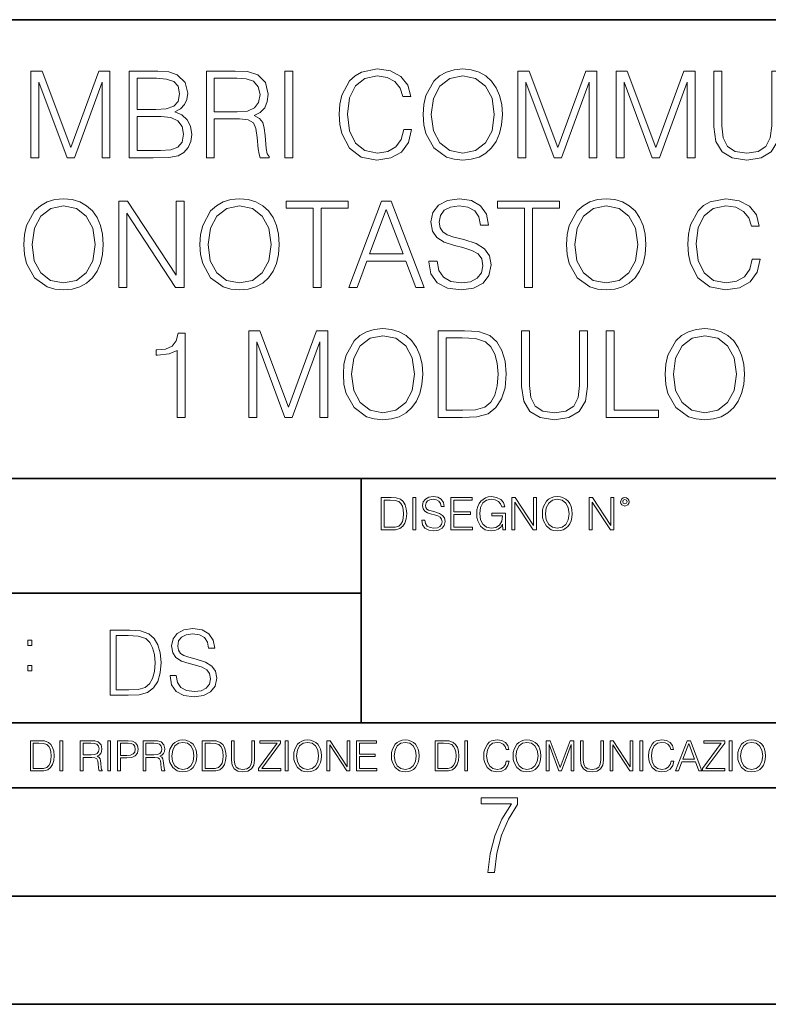
# Model space of a CAD drawing. Extents: x 0 to 420, y 0 to 297.
# Drawn here: x 314 to 349, y 0 to 46 of the extents above; entities that cross this region are included whole.
import ezdxf

# ---------------------------------------------------------------- set-up
doc = ezdxf.new("R2010")
doc.units = 0

msp = doc.modelspace()

# ---------------------------------------------------------------- linework, layer by layer
at = {"color": 7, "lineweight": 35}
for p, q in [((234.999802, 45.500252), (410, 45.500252)), ((254.999802, 24.300249), (410, 24.300249)), ((329.999786, 13.00025), (329.999786, 24.300249)), ((234.999802, 19.00025), (329.999786, 19.00025)), ((234.999802, 13.00025), (410, 13.00025)), ((25.000401, 9.99976), (410, 9.99976)), ((234.999802, 10.00025), (410, 10.00025)), ((267.5, 4.99976), (415, 4.99976)), ((0, 0), (420, 0)), ((0, 0), (420, 0))]:
    msp.add_line(p, q, dxfattribs=at)
at = {"color": 7, "lineweight": 18}
for points in [[(331.969543, 40.428329), (331.858276, 39.966576), (331.60791, 39.621651), (331.235168, 39.410248), (330.756744, 39.337925), (330.178162, 39.454754), (329.744232, 39.799675), (329.466064, 40.36713), (329.37149, 41.134865), (329.466064, 41.891472), (329.738647, 42.442238), (330.167023, 42.781597), (330.745605, 42.898426), (331.201813, 42.831665), (331.563416, 42.642513), (331.813751, 42.342098), (331.930603, 41.952667), (332.292206, 41.952667), (332.158691, 42.475616), (331.841583, 42.876171), (331.363129, 43.132084), (330.745605, 43.226658), (330.0224, 43.082012), (329.721985, 42.909554), (329.466064, 42.67033), (329.11557, 42.013863), (329.020996, 41.596619), (328.993164, 41.129303), (329.020996, 40.65086), (329.11557, 40.233612), (329.46051, 39.566017), (330.011261, 39.148773), (330.734497, 39.009689), (331.374268, 39.109829), (331.863831, 39.382431), (332.186493, 39.827492), (332.331146, 40.428329)], [(332.865234, 41.118176), (332.893036, 40.645294), (332.993164, 40.233612), (333.360352, 39.571583), (333.938934, 39.154335), (334.294983, 39.048634), (334.695557, 39.009689), (335.090546, 39.048634), (335.446594, 39.154335), (335.763702, 39.326797), (336.030731, 39.571583), (336.242126, 39.871998), (336.397919, 40.233612), (336.492493, 40.645294), (336.531433, 41.118176), (336.498047, 41.585491), (336.397919, 41.997173), (336.242126, 42.358788), (336.030731, 42.664768), (335.763702, 42.903988), (335.446594, 43.07645), (335.090546, 43.187717), (334.695557, 43.226658), (334.294983, 43.187717), (333.938934, 43.07645), (333.62738, 42.903988), (333.360352, 42.664768), (332.993164, 41.997173), (332.893036, 41.579926)], [(314.756744, 39.120956), (315.123901, 39.120956), (315.123901, 42.609135), (316.42572, 39.120956), (316.765076, 39.120956), (318.039062, 42.609135), (318.039062, 39.120956), (318.40625, 39.120956), (318.40625, 43.120956), (317.888855, 43.120956), (316.592621, 39.5994), (315.274109, 43.120956), (314.756744, 43.120956)], [(319.296387, 39.120956), (320.403473, 39.120956), (321.121124, 39.132084), (321.555054, 39.209969), (321.816528, 39.360176), (322.016815, 39.588272), (322.139221, 39.866436), (322.183716, 40.200233), (322.128082, 40.572971), (321.972321, 40.878952), (321.727539, 41.101486), (321.404846, 41.235004), (321.655212, 41.374084), (321.84436, 41.574364), (321.955627, 41.813583), (322.000122, 42.097313), (321.872192, 42.603573), (321.516113, 42.959621), (321.126709, 43.087578), (320.620422, 43.120956), (319.296387, 43.120956)], [(320.55368, 42.792725), (321.020996, 42.759342), (321.354797, 42.648079), (321.555054, 42.425545), (321.621826, 42.075058), (321.5495, 41.713448), (321.349243, 41.496479), (321.004303, 41.385212), (320.520294, 41.357395), (319.663544, 41.357395), (319.663544, 42.792725)], [(322.856873, 39.120956), (323.22406, 39.120956), (323.22406, 40.912334), (324.392334, 40.912334), (324.787354, 40.87339), (325.02655, 40.739872), (325.148956, 40.478397), (325.210144, 40.06115), (325.254639, 39.532639), (325.288025, 39.282291), (325.343658, 39.120956), (325.749786, 39.120956), (325.749786, 39.17659), (325.666321, 39.304546), (325.621826, 39.543766), (325.571747, 40.1446), (325.532806, 40.483959), (325.46051, 40.745434), (325.315857, 40.940151), (325.071075, 41.073669), (325.343658, 41.218315), (325.5495, 41.429718), (325.671906, 41.713448), (325.7164, 42.058369), (325.58844, 42.592445), (325.226837, 42.959621), (324.759521, 43.098701), (324.192078, 43.120956), (322.856873, 43.120956)], [(323.22406, 41.240566), (323.22406, 42.792725), (324.264404, 42.792725), (324.698334, 42.77047), (325.037689, 42.653641), (325.254639, 42.397728), (325.338104, 42.047241), (325.271332, 41.674503), (325.082184, 41.424156), (324.753967, 41.27951), (324.286652, 41.240566)], [(326.484131, 39.120956), (326.851318, 39.120956), (326.851318, 43.120956), (326.484131, 43.120956)], [(333.24353, 41.118176), (333.349243, 41.863655), (333.644073, 42.425545), (334.105835, 42.776031), (334.695557, 42.898426), (335.290833, 42.776031), (335.747009, 42.425545), (336.047424, 41.869217), (336.153137, 41.118176), (336.047424, 40.361568), (335.747009, 39.805241), (335.290833, 39.454754), (334.695557, 39.337925), (334.100281, 39.454754), (333.644073, 39.805241), (333.343658, 40.361568)], [(337.24353, 39.120956), (337.610718, 39.120956), (337.610718, 42.609135), (338.912506, 39.120956), (339.251892, 39.120956), (340.525879, 42.609135), (340.525879, 39.120956), (340.893036, 39.120956), (340.893036, 43.120956), (340.375671, 43.120956), (339.079407, 39.5994), (337.760925, 43.120956), (337.24353, 43.120956)], [(341.777618, 39.120956), (342.144775, 39.120956), (342.144775, 42.609135), (343.446594, 39.120956), (343.78595, 39.120956), (345.059937, 42.609135), (345.059937, 39.120956), (345.427124, 39.120956), (345.427124, 43.120956), (344.909729, 43.120956), (343.613495, 39.5994), (342.294983, 43.120956), (341.777618, 43.120956)], [(346.289429, 43.120956), (346.289429, 40.55072), (346.384003, 39.877563), (346.667725, 39.393559), (347.140625, 39.109829), (347.808197, 39.009689), (348.470245, 39.109829), (348.943115, 39.393559), (349.232422, 39.877563), (349.33255, 40.55072), (349.33255, 43.120956), (348.965363, 43.120956), (348.965363, 40.600788), (348.898621, 40.038898), (348.69278, 39.643906), (348.336731, 39.410248), (347.808197, 39.337925), (347.274139, 39.410248), (346.918091, 39.643906), (346.717804, 40.038898), (346.656616, 40.600788), (346.656616, 43.120956)], [(319.663544, 39.449188), (319.663544, 41.029163), (320.77066, 41.029163), (321.215698, 40.97353), (321.543945, 40.823322), (321.738647, 40.56741), (321.80542, 40.216923), (321.738647, 39.838619), (321.543945, 39.604961), (321.215698, 39.482571), (320.742828, 39.449188)], [(314.431274, 35.118176), (314.459106, 34.645294), (314.559235, 34.233612), (314.926422, 33.571583), (315.505005, 33.154335), (315.861053, 33.048634), (316.261597, 33.009689), (316.656586, 33.048634), (317.012634, 33.154335), (317.329742, 33.326797), (317.596802, 33.571583), (317.808197, 33.871998), (317.963959, 34.233612), (318.058533, 34.645294), (318.097473, 35.118176), (318.064117, 35.585491), (317.963959, 35.997173), (317.808197, 36.358788), (317.596802, 36.664768), (317.329742, 36.903988), (317.012634, 37.07645), (316.656586, 37.187717), (316.261597, 37.226658), (315.861053, 37.187717), (315.505005, 37.07645), (315.193451, 36.903988), (314.926422, 36.664768), (314.559235, 35.997173), (314.459106, 35.579926)], [(314.80957, 35.118176), (314.915283, 35.863655), (315.210144, 36.425545), (315.671906, 36.776031), (316.261597, 36.898426), (316.856873, 36.776031), (317.313049, 36.425545), (317.613464, 35.869217), (317.719177, 35.118176), (317.613464, 34.361568), (317.313049, 33.805241), (316.856873, 33.454754), (316.261597, 33.337925), (315.666321, 33.454754), (315.210144, 33.805241), (314.909729, 34.361568)], [(318.815155, 33.120956), (319.182312, 33.120956), (319.182312, 36.553501), (321.429901, 33.120956), (321.835999, 33.120956), (321.835999, 37.120956), (321.468842, 37.120956), (321.468842, 33.688412), (319.221252, 37.120956), (318.815155, 37.120956)], [(322.559235, 35.118176), (322.587036, 34.645294), (322.687195, 34.233612), (323.054352, 33.571583), (323.632935, 33.154335), (323.989014, 33.048634), (324.389557, 33.009689), (324.784546, 33.048634), (325.140594, 33.154335), (325.457703, 33.326797), (325.724731, 33.571583), (325.936157, 33.871998), (326.091919, 34.233612), (326.186493, 34.645294), (326.225433, 35.118176), (326.192047, 35.585491), (326.091919, 35.997173), (325.936157, 36.358788), (325.724731, 36.664768), (325.457703, 36.903988), (325.140594, 37.07645), (324.784546, 37.187717), (324.389557, 37.226658), (323.989014, 37.187717), (323.632935, 37.07645), (323.321411, 36.903988), (323.054352, 36.664768), (322.687195, 35.997173), (322.587036, 35.579926)], [(322.937531, 35.118176), (323.043243, 35.863655), (323.338104, 36.425545), (323.799835, 36.776031), (324.389557, 36.898426), (324.984833, 36.776031), (325.44101, 36.425545), (325.741425, 35.869217), (325.847137, 35.118176), (325.741425, 34.361568), (325.44101, 33.805241), (324.984833, 33.454754), (324.389557, 33.337925), (323.794281, 33.454754), (323.338104, 33.805241), (323.037689, 34.361568)], [(327.794281, 33.120956), (328.161469, 33.120956), (328.161469, 36.792725), (329.407623, 36.792725), (329.407623, 37.120956), (326.548096, 37.120956), (326.548096, 36.792725), (327.794281, 36.792725)], [(329.429901, 33.120956), (329.813751, 33.120956), (330.269958, 34.344879), (332.072449, 34.344879), (332.523071, 33.120956), (332.906952, 33.120956), (331.388153, 37.120956), (330.948669, 37.120956)], [(333.13504, 34.333752), (333.13504, 34.305935), (333.229614, 33.749607), (333.51889, 33.343487), (333.986206, 33.098701), (334.626007, 33.009689), (335.199005, 33.09314), (335.632935, 33.321236), (335.905548, 33.682846), (336.005676, 34.166855), (335.927795, 34.595226), (335.699707, 34.917896), (335.310272, 35.15712), (334.748383, 35.340706), (334.281067, 35.457535), (333.975098, 35.557674), (333.769257, 35.696754), (333.646851, 35.885906), (333.60791, 36.141819), (333.663544, 36.458927), (333.841583, 36.698147), (334.130859, 36.842793), (334.525848, 36.898426), (334.937531, 36.837231), (335.249084, 36.664768), (335.438232, 36.386604), (335.510559, 36.008301), (335.888855, 36.008301), (335.788727, 36.520123), (335.521698, 36.903988), (335.104431, 37.143211), (334.542542, 37.226658), (333.991791, 37.143211), (333.580109, 36.926243), (333.318634, 36.58688), (333.229614, 36.152946), (333.296387, 35.730137), (333.496643, 35.435284), (333.835999, 35.223877), (334.320007, 35.068104), (334.698303, 34.97353), (335.11557, 34.840012), (335.404846, 34.678677), (335.571747, 34.450581), (335.62738, 34.127911), (335.560638, 33.799675), (335.365906, 33.549328), (335.054382, 33.387993), (334.631561, 33.337925), (334.153107, 33.404682), (333.802643, 33.5994), (333.585663, 33.910942), (333.513336, 34.333752)], [(337.552277, 33.120956), (337.919464, 33.120956), (337.919464, 36.792725), (339.165649, 36.792725), (339.165649, 37.120956), (336.306122, 37.120956), (336.306122, 36.792725), (337.552277, 36.792725)], [(339.488312, 35.118176), (339.516113, 34.645294), (339.616272, 34.233612), (339.983429, 33.571583), (340.562012, 33.154335), (340.91806, 33.048634), (341.318634, 33.009689), (341.713623, 33.048634), (342.069672, 33.154335), (342.38678, 33.326797), (342.653809, 33.571583), (342.865234, 33.871998), (343.020996, 34.233612), (343.11557, 34.645294), (343.15451, 35.118176), (343.121124, 35.585491), (343.020996, 35.997173), (342.865234, 36.358788), (342.653809, 36.664768), (342.38678, 36.903988), (342.069672, 37.07645), (341.713623, 37.187717), (341.318634, 37.226658), (340.91806, 37.187717), (340.562012, 37.07645), (340.250488, 36.903988), (339.983429, 36.664768), (339.616272, 35.997173), (339.516113, 35.579926)], [(339.866608, 35.118176), (339.972321, 35.863655), (340.267151, 36.425545), (340.728912, 36.776031), (341.318634, 36.898426), (341.91391, 36.776031), (342.370087, 36.425545), (342.670502, 35.869217), (342.776215, 35.118176), (342.670502, 34.361568), (342.370087, 33.805241), (341.91391, 33.454754), (341.318634, 33.337925), (340.723358, 33.454754), (340.267151, 33.805241), (339.966736, 34.361568)], [(348.066895, 34.428329), (347.955627, 33.966576), (347.705261, 33.621651), (347.33252, 33.410248), (346.854095, 33.337925), (346.275513, 33.454754), (345.841583, 33.799675), (345.563416, 34.36713), (345.468842, 35.134865), (345.563416, 35.891472), (345.835999, 36.442238), (346.264374, 36.781597), (346.842957, 36.898426), (347.299164, 36.831665), (347.660767, 36.642513), (347.911102, 36.342098), (348.027954, 35.952667), (348.389557, 35.952667), (348.256042, 36.475616), (347.938934, 36.876171), (347.46048, 37.132084), (346.842957, 37.226658), (346.119751, 37.082012), (345.819336, 36.909554), (345.563416, 36.67033), (345.212921, 36.013863), (345.118347, 35.596619), (345.090515, 35.129303), (345.118347, 34.65086), (345.212921, 34.233612), (345.557861, 33.566017), (346.108612, 33.148773), (346.831848, 33.009689), (347.471619, 33.109829), (347.961182, 33.382431), (348.283844, 33.827492), (348.428497, 34.428329)], [(330.392334, 34.673111), (331.165649, 36.731525), (331.944489, 34.673111)], [(321.504974, 27.120956), (321.872162, 27.120956), (321.872162, 31.009691), (321.5495, 31.009691), (321.466034, 30.659204), (321.28244, 30.419983), (320.976471, 30.280901), (320.564789, 30.241959), (320.542542, 30.241959), (320.542542, 30.002737), (320.598175, 30.002737), (321.143372, 30.052807), (321.504974, 30.219704)], [(324.815125, 27.120956), (325.182312, 27.120956), (325.182312, 30.609135), (326.484131, 27.120956), (326.823486, 27.120956), (328.097473, 30.609135), (328.097473, 27.120956), (328.464661, 27.120956), (328.464661, 31.120956), (327.947266, 31.120956), (326.651001, 27.5994), (325.33252, 31.120956), (324.815125, 31.120956)], [(329.182312, 29.118176), (329.210114, 28.645296), (329.310272, 28.233612), (329.677429, 27.571583), (330.256012, 27.154337), (330.612061, 27.048634), (331.012634, 27.009691), (331.407623, 27.048634), (331.763672, 27.154337), (332.08078, 27.326797), (332.347809, 27.571583), (332.559235, 27.872), (332.714996, 28.233612), (332.80957, 28.645296), (332.848511, 29.118176), (332.815125, 29.585491), (332.714996, 29.997173), (332.559235, 30.358788), (332.347809, 30.664768), (332.08078, 30.903988), (331.763672, 31.07645), (331.407623, 31.187716), (331.012634, 31.226658), (330.612061, 31.187716), (330.256012, 31.07645), (329.944489, 30.903988), (329.677429, 30.664768), (329.310272, 29.997173), (329.210114, 29.579927)], [(334.506378, 31.120956), (333.566162, 31.120956), (333.566162, 27.120956), (334.667694, 27.120956), (335.346436, 27.148773), (335.8638, 27.293419), (336.219849, 27.571583), (336.486908, 27.972139), (336.648224, 28.489525), (336.703857, 29.129301), (336.648224, 29.724573), (336.503601, 30.219704), (336.264374, 30.614698), (335.947266, 30.903988), (335.418762, 31.087578), (334.778961, 31.120956)], [(337.415955, 31.120956), (337.415955, 28.55072), (337.510529, 27.877563), (337.794281, 27.393557), (338.267151, 27.109829), (338.934753, 27.009691), (339.596771, 27.109829), (340.069641, 27.393557), (340.358948, 27.877563), (340.459076, 28.55072), (340.459076, 31.120956), (340.091919, 31.120956), (340.091919, 28.60079), (340.025146, 28.038898), (339.819305, 27.643906), (339.463257, 27.410248), (338.934753, 27.337925), (338.400665, 27.410248), (338.044617, 27.643906), (337.84433, 28.038898), (337.783142, 28.60079), (337.783142, 31.120956)], [(341.321381, 27.120956), (343.741425, 27.120956), (343.741425, 27.44919), (341.688568, 27.44919), (341.688568, 31.120956), (341.321381, 31.120956)], [(344.04184, 29.118176), (344.069641, 28.645296), (344.1698, 28.233612), (344.536957, 27.571583), (345.11554, 27.154337), (345.471588, 27.048634), (345.872162, 27.009691), (346.267151, 27.048634), (346.623199, 27.154337), (346.940308, 27.326797), (347.207336, 27.571583), (347.418762, 27.872), (347.574524, 28.233612), (347.669098, 28.645296), (347.708038, 29.118176), (347.674652, 29.585491), (347.574524, 29.997173), (347.418762, 30.358788), (347.207336, 30.664768), (346.940308, 30.903988), (346.623199, 31.07645), (346.267151, 31.187716), (345.872162, 31.226658), (345.471588, 31.187716), (345.11554, 31.07645), (344.804016, 30.903988), (344.536957, 30.664768), (344.1698, 29.997173), (344.069641, 29.579927)], [(329.560608, 29.118176), (329.666321, 29.863655), (329.961182, 30.425547), (330.422913, 30.776033), (331.012634, 30.898426), (331.60791, 30.776033), (332.064087, 30.425547), (332.364502, 29.869217), (332.470215, 29.118176), (332.364502, 28.361568), (332.064087, 27.805241), (331.60791, 27.454754), (331.012634, 27.337925), (330.417358, 27.454754), (329.961182, 27.805241), (329.660767, 28.361568)], [(333.93335, 27.44919), (333.93335, 30.792723), (334.667694, 30.792723), (335.279663, 30.764906), (335.746979, 30.614698), (335.997314, 30.375477), (336.175354, 30.047243), (336.286621, 29.629997), (336.325562, 29.118176), (336.286621, 28.584099), (336.175354, 28.155727), (335.986206, 27.827494), (335.719177, 27.5994), (335.285217, 27.471443), (334.706635, 27.44919)], [(344.420135, 29.118176), (344.525848, 29.863655), (344.820679, 30.425547), (345.28244, 30.776033), (345.872162, 30.898426), (346.467438, 30.776033), (346.923615, 30.425547), (347.22403, 29.869217), (347.329742, 29.118176), (347.22403, 28.361568), (346.923615, 27.805241), (346.467438, 27.454754), (345.872162, 27.337925), (345.276886, 27.454754), (344.820679, 27.805241), (344.520264, 28.361568)], [(331.282288, 23.421158), (330.929718, 23.421158), (330.929718, 21.921158), (331.342804, 21.921158), (331.597321, 21.931589), (331.791321, 21.98583), (331.924835, 22.090143), (332.024994, 22.240351), (332.08548, 22.43437), (332.106354, 22.674288), (332.08548, 22.897514), (332.03125, 23.083189), (331.941528, 23.23131), (331.822632, 23.339794), (331.62442, 23.40864), (331.384521, 23.421158)], [(331.067413, 22.044245), (331.067413, 23.298071), (331.342804, 23.298071), (331.572266, 23.28764), (331.747528, 23.23131), (331.8414, 23.141603), (331.908173, 23.018515), (331.94989, 22.862047), (331.964478, 22.670115), (331.94989, 22.469837), (331.908173, 22.309196), (331.837219, 22.18611), (331.737091, 22.100574), (331.574371, 22.052589), (331.357391, 22.044245)], [(332.394257, 21.921158), (332.531952, 21.921158), (332.531952, 23.421158), (332.394257, 23.421158)], [(332.805237, 22.375956), (332.805237, 22.365524), (332.840698, 22.156902), (332.949188, 22.004606), (333.12442, 21.912813), (333.364349, 21.879433), (333.579224, 21.910727), (333.741943, 21.996262), (333.844177, 22.131866), (333.881744, 22.31337), (333.852539, 22.474009), (333.766998, 22.595011), (333.620941, 22.684719), (333.410248, 22.753565), (333.235016, 22.797375), (333.12027, 22.834927), (333.04306, 22.887083), (332.997162, 22.958015), (332.982574, 23.053982), (333.003418, 23.172895), (333.07019, 23.262604), (333.17868, 23.316847), (333.326782, 23.337709), (333.481171, 23.31476), (333.597992, 23.250088), (333.668945, 23.145775), (333.696045, 23.003912), (333.837921, 23.003912), (333.800385, 23.195845), (333.700226, 23.339794), (333.543762, 23.429502), (333.333069, 23.460796), (333.126526, 23.429502), (332.972137, 23.348139), (332.874084, 23.220881), (332.840698, 23.058153), (332.865753, 22.899601), (332.940857, 22.78903), (333.068115, 22.709753), (333.249603, 22.651339), (333.391479, 22.615873), (333.547943, 22.565804), (333.656433, 22.505302), (333.718994, 22.419767), (333.739868, 22.298765), (333.714844, 22.175678), (333.641815, 22.081799), (333.524994, 22.021297), (333.366425, 22.002522), (333.187012, 22.027555), (333.055573, 22.100574), (332.974213, 22.217403), (332.947113, 22.375956)], [(334.142517, 21.921158), (335.150146, 21.921158), (335.150146, 22.044245), (334.280212, 22.044245), (334.280212, 22.630476), (335.052094, 22.630476), (335.052094, 22.753565), (334.280212, 22.753565), (334.280212, 23.298071), (335.125122, 23.298071), (335.125122, 23.421158), (334.142517, 23.421158)], [(336.552094, 21.921158), (336.662689, 21.921158), (336.662689, 22.690977), (336.036804, 22.690977), (336.036804, 22.56789), (336.53125, 22.56789), (336.53125, 22.56163), (336.495789, 22.323801), (336.391479, 22.148558), (336.226654, 22.040073), (336.007599, 22.002522), (335.790619, 22.048418), (335.625824, 22.181936), (335.519409, 22.394732), (335.483948, 22.676373), (335.519409, 22.9601), (335.625824, 23.166637), (335.7948, 23.293898), (336.024292, 23.337709), (336.199524, 23.312674), (336.343475, 23.241741), (336.445709, 23.131172), (336.502045, 22.985136), (336.64389, 22.985136), (336.577148, 23.183327), (336.447784, 23.333536), (336.26004, 23.427416), (336.022217, 23.460796), (335.874084, 23.446192), (335.74057, 23.406553), (335.527771, 23.252172), (335.448486, 23.139517), (335.390076, 23.005999), (335.352539, 22.849531), (335.342102, 22.674288), (335.352539, 22.496958), (335.388, 22.34049), (335.521515, 22.090143), (335.617462, 21.998348), (335.734314, 21.933676), (335.865723, 21.894037), (336.013855, 21.879433), (336.182831, 21.902382), (336.330963, 21.960796), (336.44989, 22.056763), (336.537506, 22.18611)], [(336.967255, 21.921158), (337.10495, 21.921158), (337.10495, 23.208363), (337.947784, 21.921158), (338.100098, 21.921158), (338.100098, 23.421158), (337.962402, 23.421158), (337.962402, 22.133953), (337.119568, 23.421158), (336.967255, 23.421158)], [(338.371307, 22.670115), (338.381744, 22.492785), (338.419281, 22.338404), (338.556976, 22.090143), (338.773956, 21.933676), (338.907471, 21.894037), (339.057678, 21.879433), (339.20578, 21.894037), (339.339325, 21.933676), (339.458221, 21.998348), (339.55838, 22.090143), (339.637634, 22.202799), (339.696045, 22.338404), (339.731537, 22.492785), (339.746124, 22.670115), (339.733612, 22.845358), (339.696045, 22.999739), (339.637634, 23.135344), (339.55838, 23.250088), (339.458221, 23.339794), (339.339325, 23.404469), (339.20578, 23.446192), (339.057678, 23.460796), (338.907471, 23.446192), (338.773956, 23.404469), (338.657104, 23.339794), (338.556976, 23.250088), (338.419281, 22.999739), (338.381744, 22.843271)], [(338.513153, 22.670115), (338.552795, 22.949669), (338.663361, 23.160379), (338.836517, 23.291811), (339.057678, 23.337709), (339.280884, 23.291811), (339.451965, 23.160379), (339.564636, 22.951756), (339.604248, 22.670115), (339.564636, 22.386387), (339.451965, 22.177765), (339.280884, 22.046331), (339.057678, 22.002522), (338.834442, 22.046331), (338.663361, 22.177765), (338.55072, 22.386387)], [(340.536804, 21.921158), (340.6745, 21.921158), (340.6745, 23.208363), (341.517334, 21.921158), (341.669617, 21.921158), (341.669617, 23.421158), (341.531952, 23.421158), (341.531952, 22.133953), (340.689117, 23.421158), (340.536804, 23.421158)], [(341.98465, 23.222965), (341.999268, 23.145775), (342.040985, 23.083189), (342.180756, 23.026859), (342.320526, 23.083189), (342.362274, 23.145775), (342.378937, 23.222965), (342.362274, 23.298071), (342.320526, 23.362743), (342.255859, 23.404469), (342.180756, 23.421158), (342.103577, 23.404469), (342.040985, 23.362743)], [(342.080627, 23.225052), (342.109833, 23.295984), (342.180756, 23.327278), (342.249603, 23.295984), (342.280884, 23.225052), (342.251678, 23.154119), (342.180756, 23.124912), (342.107727, 23.152035)], [(321.181427, 15.195244), (321.181427, 15.174381), (321.25235, 14.757135), (321.46933, 14.452546), (321.819794, 14.268957), (322.299622, 14.202198), (322.729401, 14.264785), (323.05484, 14.435856), (323.259308, 14.707066), (323.334412, 15.07007), (323.276001, 15.39135), (323.104919, 15.633352), (322.812836, 15.812768), (322.391418, 15.950459), (322.040955, 16.038082), (321.811462, 16.113186), (321.657074, 16.217497), (321.565277, 16.35936), (321.536072, 16.551294), (321.577789, 16.789124), (321.711304, 16.96854), (321.928284, 17.077024), (322.224518, 17.11875), (322.533295, 17.072851), (322.766937, 16.943506), (322.908813, 16.734882), (322.963043, 16.451155), (323.246796, 16.451155), (323.171692, 16.835022), (322.971405, 17.122921), (322.658478, 17.302338), (322.237061, 17.364923), (321.823975, 17.302338), (321.515198, 17.13961), (321.319092, 16.885092), (321.25235, 16.559639), (321.302429, 16.242533), (321.452637, 16.021391), (321.707153, 15.862838), (322.07016, 15.746009), (322.353882, 15.675077), (322.666809, 15.574938), (322.883789, 15.453937), (323.008942, 15.282866), (323.05069, 15.040863), (323.00061, 14.794687), (322.854584, 14.606927), (322.620911, 14.485926), (322.303802, 14.448374), (321.944977, 14.498443), (321.682098, 14.644479), (321.519379, 14.878137), (321.465149, 15.195244)], [(319.12439, 17.285646), (318.41925, 17.285646), (318.41925, 14.285647), (319.245392, 14.285647), (319.754425, 14.30651), (320.142487, 14.414993), (320.409515, 14.623617), (320.609802, 14.924034), (320.730804, 15.312073), (320.772522, 15.791906), (320.730804, 16.238359), (320.622314, 16.609709), (320.442902, 16.905952), (320.205048, 17.122921), (319.808685, 17.260612), (319.328857, 17.285646)], [(318.694641, 14.531822), (318.694641, 17.039473), (319.245392, 17.039473), (319.704376, 17.01861), (320.05484, 16.905952), (320.242615, 16.726538), (320.376129, 16.480362), (320.459595, 16.167427), (320.4888, 15.783561), (320.459595, 15.383005), (320.376129, 15.061726), (320.234253, 14.81555), (320.033997, 14.644479), (319.708527, 14.548512), (319.274597, 14.531822)], [(314.609894, 16.581057), (314.793488, 16.581057), (314.793488, 16.828623), (314.609894, 16.828623)], [(314.609894, 15.412767), (314.793488, 15.412767), (314.793488, 15.660334), (314.609894, 15.660334)], [(315.059692, 12.181828), (314.730621, 12.181828), (314.730621, 10.781829), (315.11615, 10.781829), (315.353699, 10.791565), (315.53479, 10.842191), (315.659424, 10.939548), (315.752869, 11.079742), (315.809326, 11.260827), (315.828827, 11.48475), (315.809326, 11.693094), (315.758728, 11.866391), (315.674988, 12.004639), (315.563995, 12.10589), (315.379028, 12.170146), (315.15509, 12.181828)], [(314.859131, 10.89671), (314.859131, 12.066947), (315.11615, 12.066947), (315.330353, 12.057211), (315.493896, 12.004639), (315.581543, 11.920911), (315.643829, 11.806029), (315.68277, 11.659993), (315.696411, 11.480855), (315.68277, 11.293929), (315.643829, 11.143998), (315.577637, 11.029117), (315.484161, 10.949284), (315.332275, 10.904499), (315.129791, 10.89671)], [(316.097534, 10.781829), (316.226044, 10.781829), (316.226044, 12.181828), (316.097534, 12.181828)], [(317.036041, 10.781829), (317.164551, 10.781829), (317.164551, 11.408811), (317.573456, 11.408811), (317.7117, 11.395181), (317.795441, 11.348449), (317.838257, 11.256933), (317.85968, 11.110897), (317.875275, 10.925918), (317.886963, 10.838296), (317.906433, 10.781829), (318.048553, 10.781829), (318.048553, 10.8013), (318.019348, 10.846085), (318.003784, 10.929812), (317.986267, 11.140104), (317.972626, 11.258881), (317.947327, 11.350396), (317.896667, 11.418547), (317.811005, 11.465278), (317.906433, 11.515904), (317.978455, 11.589895), (318.021301, 11.6892), (318.036865, 11.809923), (317.992096, 11.99685), (317.86554, 12.125361), (317.701965, 12.17404), (317.503357, 12.181828), (317.036041, 12.181828)], [(317.164551, 11.523693), (317.164551, 12.066947), (317.528687, 12.066947), (317.680542, 12.059158), (317.799316, 12.018269), (317.875275, 11.928699), (317.90448, 11.806029), (317.881104, 11.67557), (317.814911, 11.587949), (317.700012, 11.537323), (317.536469, 11.523693)], [(318.305573, 10.781829), (318.434082, 10.781829), (318.434082, 12.181828), (318.305573, 12.181828)], [(318.757324, 10.781829), (318.885834, 10.781829), (318.885834, 11.389339), (319.183746, 11.389339), (319.41156, 11.412705), (319.575134, 11.486697), (319.672485, 11.611315), (319.705566, 11.788505), (319.676392, 11.959854), (319.588745, 12.082524), (319.446594, 12.156516), (319.246063, 12.181828), (318.757324, 12.181828)], [(318.885834, 11.504221), (318.885834, 12.066947), (319.240204, 12.066947), (319.388184, 12.049423), (319.491394, 11.998796), (319.551758, 11.913122), (319.573181, 11.790452), (319.547852, 11.656098), (319.477783, 11.568477), (319.357056, 11.517851), (319.185699, 11.504221)], [(319.933411, 10.781829), (320.06192, 10.781829), (320.06192, 11.408811), (320.470825, 11.408811), (320.60907, 11.395181), (320.69278, 11.348449), (320.735626, 11.256933), (320.75705, 11.110897), (320.772614, 10.925918), (320.784302, 10.838296), (320.803772, 10.781829), (320.945923, 10.781829), (320.945923, 10.8013), (320.916718, 10.846085), (320.901123, 10.929812), (320.883606, 11.140104), (320.869995, 11.258881), (320.844666, 11.350396), (320.794037, 11.418547), (320.708374, 11.465278), (320.803772, 11.515904), (320.875824, 11.589895), (320.91864, 11.6892), (320.934235, 11.809923), (320.889465, 11.99685), (320.762878, 12.125361), (320.599304, 12.17404), (320.400696, 12.181828), (319.933411, 12.181828)], [(320.06192, 11.523693), (320.06192, 12.066947), (320.426025, 12.066947), (320.577911, 12.059158), (320.696686, 12.018269), (320.772614, 11.928699), (320.801819, 11.806029), (320.778442, 11.67557), (320.71225, 11.587949), (320.597382, 11.537323), (320.433807, 11.523693)], [(321.132843, 11.480855), (321.142578, 11.315348), (321.177612, 11.171259), (321.306152, 10.939548), (321.508636, 10.793511), (321.63324, 10.756516), (321.773438, 10.742886), (321.911682, 10.756516), (322.036316, 10.793511), (322.147308, 10.853873), (322.240784, 10.939548), (322.314758, 11.044694), (322.369263, 11.171259), (322.402374, 11.315348), (322.416016, 11.480855), (322.404327, 11.644416), (322.369263, 11.788505), (322.314758, 11.91507), (322.240784, 12.022162), (322.147308, 12.10589), (322.036316, 12.166252), (321.911682, 12.205194), (321.773438, 12.218824), (321.63324, 12.205194), (321.508636, 12.166252), (321.399597, 12.10589), (321.306152, 12.022162), (321.177612, 11.788505), (321.142578, 11.642468)], [(321.265259, 11.480855), (321.302246, 11.741774), (321.405457, 11.938436), (321.567047, 12.061106), (321.773438, 12.103943), (321.981812, 12.061106), (322.141479, 11.938436), (322.246613, 11.74372), (322.2836, 11.480855), (322.246613, 11.216043), (322.141479, 11.021328), (321.981812, 10.898658), (321.773438, 10.857768), (321.565125, 10.898658), (321.405457, 11.021328), (321.300293, 11.216043)], [(322.996277, 12.181828), (322.667175, 12.181828), (322.667175, 10.781829), (323.052734, 10.781829), (323.290283, 10.791565), (323.471375, 10.842191), (323.595978, 10.939548), (323.689453, 11.079742), (323.745911, 11.260827), (323.765381, 11.48475), (323.745911, 11.693094), (323.695282, 11.866391), (323.611572, 12.004639), (323.50058, 12.10589), (323.315582, 12.170146), (323.091675, 12.181828)], [(322.795715, 10.89671), (322.795715, 12.066947), (323.052734, 12.066947), (323.266907, 12.057211), (323.430481, 12.004639), (323.518097, 11.920911), (323.580414, 11.806029), (323.619354, 11.659993), (323.632996, 11.480855), (323.619354, 11.293929), (323.580414, 11.143998), (323.514221, 11.029117), (323.420746, 10.949284), (323.26886, 10.904499), (323.066345, 10.89671)], [(324.014618, 12.181828), (324.014618, 11.282246), (324.047729, 11.046641), (324.147034, 10.877239), (324.312531, 10.777935), (324.546204, 10.742886), (324.777893, 10.777935), (324.94342, 10.877239), (325.044678, 11.046641), (325.079712, 11.282246), (325.079712, 12.181828), (324.951202, 12.181828), (324.951202, 11.29977), (324.927826, 11.103108), (324.855774, 10.964861), (324.731171, 10.88308), (324.546204, 10.857768), (324.359253, 10.88308), (324.23465, 10.964861), (324.164551, 11.103108), (324.143127, 11.29977), (324.143127, 12.181828)], [(325.25885, 10.781829), (326.298615, 10.781829), (326.298615, 10.89671), (325.410736, 10.89671), (326.285004, 12.070842), (326.285004, 12.181828), (325.325043, 12.181828), (325.325043, 12.066947), (326.125336, 12.066947), (325.25885, 10.900605)], [(326.499176, 10.781829), (326.627686, 10.781829), (326.627686, 12.181828), (326.499176, 12.181828)], [(326.890564, 11.480855), (326.900299, 11.315348), (326.935333, 11.171259), (327.063843, 10.939548), (327.266357, 10.793511), (327.390961, 10.756516), (327.531158, 10.742886), (327.669403, 10.756516), (327.794037, 10.793511), (327.905029, 10.853873), (327.998474, 10.939548), (328.072479, 11.044694), (328.126984, 11.171259), (328.160095, 11.315348), (328.173706, 11.480855), (328.162048, 11.644416), (328.126984, 11.788505), (328.072479, 11.91507), (327.998474, 12.022162), (327.905029, 12.10589), (327.794037, 12.166252), (327.669403, 12.205194), (327.531158, 12.218824), (327.390961, 12.205194), (327.266357, 12.166252), (327.157318, 12.10589), (327.063843, 12.022162), (326.935333, 11.788505), (326.900299, 11.642468)], [(327.022949, 11.480855), (327.059937, 11.741774), (327.163147, 11.938436), (327.324768, 12.061106), (327.531158, 12.103943), (327.739502, 12.061106), (327.89917, 11.938436), (328.004333, 11.74372), (328.041321, 11.480855), (328.004333, 11.216043), (327.89917, 11.021328), (327.739502, 10.898658), (327.531158, 10.857768), (327.322815, 10.898658), (327.163147, 11.021328), (327.058014, 11.216043)], [(328.424896, 10.781829), (328.553406, 10.781829), (328.553406, 11.98322), (329.340057, 10.781829), (329.482208, 10.781829), (329.482208, 12.181828), (329.353699, 12.181828), (329.353699, 10.980438), (328.567047, 12.181828), (328.424896, 12.181828)], [(329.795715, 10.781829), (330.736176, 10.781829), (330.736176, 10.89671), (329.924225, 10.89671), (329.924225, 11.443859), (330.644653, 11.443859), (330.644653, 11.558742), (329.924225, 11.558742), (329.924225, 12.066947), (330.712799, 12.066947), (330.712799, 12.181828), (329.795715, 12.181828)], [(331.400146, 11.480855), (331.409882, 11.315348), (331.444946, 11.171259), (331.573456, 10.939548), (331.77594, 10.793511), (331.900574, 10.756516), (332.040771, 10.742886), (332.179016, 10.756516), (332.303619, 10.793511), (332.414612, 10.853873), (332.508087, 10.939548), (332.582062, 11.044694), (332.636597, 11.171259), (332.669678, 11.315348), (332.683319, 11.480855), (332.671631, 11.644416), (332.636597, 11.788505), (332.582062, 11.91507), (332.508087, 12.022162), (332.414612, 12.10589), (332.303619, 12.166252), (332.179016, 12.205194), (332.040771, 12.218824), (331.900574, 12.205194), (331.77594, 12.166252), (331.666901, 12.10589), (331.573456, 12.022162), (331.444946, 11.788505), (331.409882, 11.642468)], [(331.532562, 11.480855), (331.56955, 11.741774), (331.67276, 11.938436), (331.834351, 12.061106), (332.040771, 12.103943), (332.249115, 12.061106), (332.408783, 11.938436), (332.513916, 11.74372), (332.550903, 11.480855), (332.513916, 11.216043), (332.408783, 11.021328), (332.249115, 10.898658), (332.040771, 10.857768), (331.832428, 10.898658), (331.67276, 11.021328), (331.567596, 11.216043)], [(333.750366, 12.181828), (333.421295, 12.181828), (333.421295, 10.781829), (333.806824, 10.781829), (334.044373, 10.791565), (334.225464, 10.842191), (334.350098, 10.939548), (334.443542, 11.079742), (334.5, 11.260827), (334.51947, 11.48475), (334.5, 11.693094), (334.449402, 11.866391), (334.365662, 12.004639), (334.254669, 12.10589), (334.069702, 12.170146), (333.845764, 12.181828)], [(333.549805, 10.89671), (333.549805, 12.066947), (333.806824, 12.066947), (334.020996, 12.057211), (334.18457, 12.004639), (334.272186, 11.920911), (334.334503, 11.806029), (334.373444, 11.659993), (334.387085, 11.480855), (334.373444, 11.293929), (334.334503, 11.143998), (334.268311, 11.029117), (334.174835, 10.949284), (334.022949, 10.904499), (333.820465, 10.89671)], [(334.788177, 10.781829), (334.916687, 10.781829), (334.916687, 12.181828), (334.788177, 12.181828)], [(336.708069, 11.239408), (336.669128, 11.077795), (336.581512, 10.957072), (336.45105, 10.88308), (336.2836, 10.857768), (336.081085, 10.898658), (335.929199, 11.019381), (335.831848, 11.21799), (335.798767, 11.486697), (335.831848, 11.751509), (335.927277, 11.944277), (336.077209, 12.063053), (336.279694, 12.103943), (336.439362, 12.080577), (336.565918, 12.014374), (336.653564, 11.909228), (336.694458, 11.772927), (336.821014, 11.772927), (336.774292, 11.955959), (336.6633, 12.096154), (336.49585, 12.185723), (336.279694, 12.218824), (336.026581, 12.168199), (335.921417, 12.107838), (335.831848, 12.02411), (335.709167, 11.794346), (335.676086, 11.64831), (335.666351, 11.48475), (335.676086, 11.317295), (335.709167, 11.171259), (335.829895, 10.937601), (336.022675, 10.791565), (336.275818, 10.742886), (336.499725, 10.777935), (336.671082, 10.873344), (336.783997, 11.029117), (336.834656, 11.239408)], [(337.021576, 11.480855), (337.031311, 11.315348), (337.066345, 11.171259), (337.194855, 10.939548), (337.397369, 10.793511), (337.521973, 10.756516), (337.66217, 10.742886), (337.800415, 10.756516), (337.925049, 10.793511), (338.036041, 10.853873), (338.129486, 10.939548), (338.203491, 11.044694), (338.257996, 11.171259), (338.291107, 11.315348), (338.304749, 11.480855), (338.29306, 11.644416), (338.257996, 11.788505), (338.203491, 11.91507), (338.129486, 12.022162), (338.036041, 12.10589), (337.925049, 12.166252), (337.800415, 12.205194), (337.66217, 12.218824), (337.521973, 12.205194), (337.397369, 12.166252), (337.28833, 12.10589), (337.194855, 12.022162), (337.066345, 11.788505), (337.031311, 11.642468)], [(337.153961, 11.480855), (337.190979, 11.741774), (337.294159, 11.938436), (337.45578, 12.061106), (337.66217, 12.103943), (337.870514, 12.061106), (338.030182, 11.938436), (338.135345, 11.74372), (338.172333, 11.480855), (338.135345, 11.216043), (338.030182, 11.021328), (337.870514, 10.898658), (337.66217, 10.857768), (337.453827, 10.898658), (337.294159, 11.021328), (337.189026, 11.216043)], [(338.553955, 10.781829), (338.682495, 10.781829), (338.682495, 12.002691), (339.138123, 10.781829), (339.256897, 10.781829), (339.702789, 12.002691), (339.702789, 10.781829), (339.831299, 10.781829), (339.831299, 12.181828), (339.650208, 12.181828), (339.196533, 10.949284), (338.735046, 12.181828), (338.553955, 12.181828)], [(340.133118, 12.181828), (340.133118, 11.282246), (340.166199, 11.046641), (340.265503, 10.877239), (340.43103, 10.777935), (340.664673, 10.742886), (340.896393, 10.777935), (341.06189, 10.877239), (341.163147, 11.046641), (341.198212, 11.282246), (341.198212, 12.181828), (341.069702, 12.181828), (341.069702, 11.29977), (341.046326, 11.103108), (340.974274, 10.964861), (340.84967, 10.88308), (340.664673, 10.857768), (340.477753, 10.88308), (340.353149, 10.964861), (340.283051, 11.103108), (340.261627, 11.29977), (340.261627, 12.181828)], [(341.5, 10.781829), (341.62854, 10.781829), (341.62854, 11.98322), (342.415161, 10.781829), (342.557312, 10.781829), (342.557312, 12.181828), (342.428802, 12.181828), (342.428802, 10.980438), (341.642151, 12.181828), (341.5, 12.181828)], [(342.880554, 10.781829), (343.009064, 10.781829), (343.009064, 12.181828), (342.880554, 12.181828)], [(344.31366, 11.239408), (344.274689, 11.077795), (344.187073, 10.957072), (344.05661, 10.88308), (343.88916, 10.857768), (343.686646, 10.898658), (343.53479, 11.019381), (343.437439, 11.21799), (343.404327, 11.486697), (343.437439, 11.751509), (343.532837, 11.944277), (343.68277, 12.063053), (343.885254, 12.103943), (344.044922, 12.080577), (344.171509, 12.014374), (344.259125, 11.909228), (344.300018, 11.772927), (344.426575, 11.772927), (344.379852, 11.955959), (344.26886, 12.096154), (344.10141, 12.185723), (343.885254, 12.218824), (343.632141, 12.168199), (343.526978, 12.107838), (343.437439, 12.02411), (343.314758, 11.794346), (343.281647, 11.64831), (343.271912, 11.48475), (343.281647, 11.317295), (343.314758, 11.171259), (343.435486, 10.937601), (343.628235, 10.791565), (343.881378, 10.742886), (344.105286, 10.777935), (344.276642, 10.873344), (344.389587, 11.029117), (344.440216, 11.239408)], [(344.521973, 10.781829), (344.656342, 10.781829), (344.81601, 11.210201), (345.446899, 11.210201), (345.604614, 10.781829), (345.738953, 10.781829), (345.207397, 12.181828), (345.053558, 12.181828)], [(344.858826, 11.325084), (345.129517, 12.045528), (345.4021, 11.325084)], [(345.764282, 10.781829), (346.804047, 10.781829), (346.804047, 10.89671), (345.916138, 10.89671), (346.790405, 12.070842), (346.790405, 12.181828), (345.830475, 12.181828), (345.830475, 12.066947), (346.630737, 12.066947), (345.764282, 10.900605)], [(347.004578, 10.781829), (347.133118, 10.781829), (347.133118, 12.181828), (347.004578, 12.181828)], [(347.395966, 11.480855), (347.405701, 11.315348), (347.440765, 11.171259), (347.569275, 10.939548), (347.771759, 10.793511), (347.896393, 10.756516), (348.036591, 10.742886), (348.174835, 10.756516), (348.299438, 10.793511), (348.410431, 10.853873), (348.503906, 10.939548), (348.577881, 11.044694), (348.632416, 11.171259), (348.665527, 11.315348), (348.679138, 11.480855), (348.66745, 11.644416), (348.632416, 11.788505), (348.577881, 11.91507), (348.503906, 12.022162), (348.410431, 12.10589), (348.299438, 12.166252), (348.174835, 12.205194), (348.036591, 12.218824), (347.896393, 12.205194), (347.771759, 12.166252), (347.66272, 12.10589), (347.569275, 12.022162), (347.440765, 11.788505), (347.405701, 11.642468)], [(347.528381, 11.480855), (347.565369, 11.741774), (347.668579, 11.938436), (347.8302, 12.061106), (348.036591, 12.103943), (348.244934, 12.061106), (348.404602, 11.938436), (348.509735, 11.74372), (348.546753, 11.480855), (348.509735, 11.216043), (348.404602, 11.021328), (348.244934, 10.898658), (348.036591, 10.857768), (347.828247, 10.898658), (347.668579, 11.021328), (347.563416, 11.216043)], [(335.857758, 6.096565), (336.158447, 6.096565), (336.271179, 6.984485), (336.487305, 7.81133), (336.806763, 8.563008), (337.229584, 9.239518), (337.229584, 9.544888), (335.552399, 9.544888), (335.552399, 9.263008), (336.942993, 9.263008), (336.506073, 8.548914), (336.181915, 7.778444), (335.961121, 6.956297)]]:
    msp.add_lwpolyline(points, close=True, dxfattribs=at)

doc.saveas('drawing.dxf')
